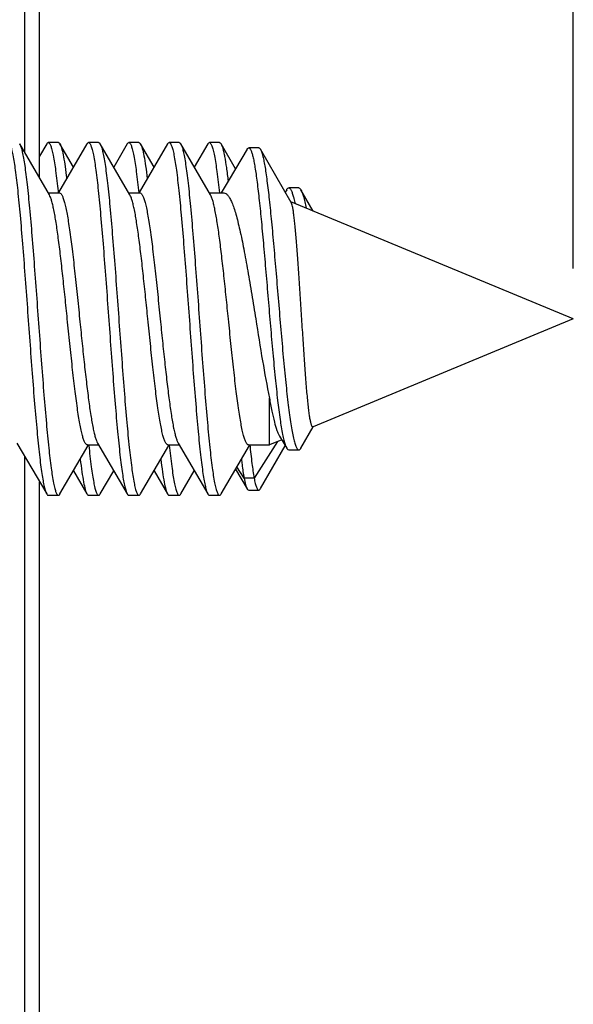
# Model space of a CAD drawing. Units: millimetres. Extents: x -104 to 106, y -36 to 102.
# Drawn here: x -89 to -83, y -7 to 3 of the extents above; entities that cross this region are included whole.
import ezdxf

# ---------------------------------------------------------------- set-up
doc = ezdxf.new("R2010")
doc.units = ezdxf.units.MM
doc.header["$LTSCALE"] = 16.335
doc.layers.get('0').update_dxf_attribs({"linetype": 'CONTINUOUS'})
doc.layers.add('RACCORDO', color=7, linetype='CONTINUOUS')
doc.styles.get("Standard").update_dxf_attribs({"font": 'txt', "width": 0.8})
doc.dimstyles.new('DIMSTYLE_1', dxfattribs={"dimtxt": 3, "dimasz": 3, "dimexe": 0.18, "dimexo": 0.0625, "dimgap": 0.09, "dimtad": 1, "dimdsep": 46, "dimtxsty": 'STANDARD', "dimblk": '_FILLED', "dimblk1": '_FILLED', "dimblk2": '_FILLED', "dimcen": 0.09, "dimadec": 0, "dimazin": 0, "dimtfac": 1, "dimtofl": 0, "dimtmove": 0, "dimatfit": 3, "dimldrblk": '_FILLED', "dimfxl": 1, "dimtolj": 1, "dimarcsym": 0})

# ---------------------------------------------------------------- blocks, each defined once
blk = doc.blocks.new('_FILLED')
at = {"color": 0, "linetype": 'BYBLOCK'}
blk.add_solid([(0, 0), (-1, 0.3167), (-1, -0.3167)], dxfattribs=at)
blk = doc.blocks.new('*D5')
at = {"color": 7, "linetype": 'CONTINUOUS'}
for p, q in [((-104.1229, 3.5159), (-104.1229, 79.5)), ((-83.1229, 0.5), (-83.1229, 79.5)), ((-104.1229, 78), (-93.6229, 78)), ((-83.1229, 78), (-93.6229, 78))]:
    blk.add_line(p, q, dxfattribs=at)
at = {"color": 7, "linetype": 'CONTINUOUS', "xscale": 3, "yscale": 3, "zscale": 3, "rotation": 180}
blk.add_blockref('_FILLED', (-104.1229, 78), dxfattribs=at)
at = {"color": 7, "linetype": 'CONTINUOUS', "xscale": 3, "yscale": 3, "zscale": 3}
blk.add_blockref('_FILLED', (-83.1229, 78), dxfattribs=at)

msp = doc.modelspace()

# ---------------------------------------------------------------- linework, layer by layer
at = {"color": 7, "linetype": 'CONTINUOUS'}
for p, q in [((-88.3255, 1.231), (-88.6205, 1.7363)), ((-88.3524, 1.7363), (-88.4229, 1.6151)), ((-88.2364, 1.75), (-88.3364, 1.75)), ((-87.9524, 1.7363), (-88.2334, 1.2548)), ((-88.0864, 1.5062), (-88.2205, 1.7363)), ((-88.2205, 1.7363), (-88.2165, 1.7287)), ((-87.8364, 1.75), (-87.9364, 1.75)), ((-87.5255, 1.231), (-87.8205, 1.7363)), ((-87.5524, 1.7363), (-87.6864, 1.5062)), ((-87.4364, 1.75), (-87.5364, 1.75)), ((-87.1524, 1.7363), (-87.4334, 1.2548)), ((-87.2864, 1.5062), (-87.4205, 1.7363)), ((-87.0364, 1.75), (-87.1364, 1.75)), ((-86.7255, 1.231), (-87.0205, 1.7363)), ((-86.7524, 1.7363), (-86.8864, 1.5062)), ((-86.6364, 1.75), (-86.7364, 1.75)), ((-86.4769, 1.4899), (-86.6205, 1.7363)), ((-86.3619, 1.6848), (-86.5389, 1.3855)), ((-86.2459, 1.6983), (-86.3459, 1.6983)), ((-85.9243, 1.1566), (-86.2294, 1.6839)), ((-86.5389, 1.3855), (-86.6196, 1.25)), ((-85.9691, 1.2828), (-85.9834, 1.2588)), ((-85.8488, 1.2997), (-85.9488, 1.2997)), ((-85.7047, 1.0694), (-85.8272, 1.2809)), ((-88.3367, 1.25), (-88.2251, 1.25)), ((-88.2396, 1.2677), (-88.2378, 1.2505)), ((-87.5367, 1.25), (-87.4251, 1.25)), ((-86.7367, 1.25), (-86.5925, 1.25)), ((-83.1229, 0), (-85.9272, 1.1615)), ((-83.1229, 0), (-85.7078, -1.0707)), ((-86.1407, -1.25), (-86.1407, -0.7848)), ((-85.8272, -1.2809), (-85.7047, -1.0694)), ((-86.0415, -1.1618), (-85.9691, -1.2828)), ((-88.6473, -1.231), (-88.3524, -1.7363)), ((-88.2205, -1.7363), (-87.9395, -1.2548)), ((-87.9478, -1.25), (-87.8362, -1.25)), ((-87.9351, -1.2502), (-87.9344, -1.257)), ((-87.8473, -1.231), (-87.5524, -1.7363)), ((-87.4205, -1.7363), (-87.1395, -1.2548)), ((-87.1478, -1.25), (-87.0362, -1.25)), ((-87.0473, -1.231), (-86.7524, -1.7363)), ((-86.6205, -1.7363), (-86.3395, -1.2548)), ((-86.3478, -1.25), (-86.1407, -1.25)), ((-86.0603, -1.2167), (-86.2929, -1.5806)), ((-86.2294, -1.6839), (-85.9834, -1.2588)), ((-86.0189, -1.1995), (-86.1407, -1.25)), ((-85.9488, -1.2997), (-85.8488, -1.2997)), ((-88.0864, -1.5062), (-87.9524, -1.7363)), ((-87.8205, -1.7363), (-87.6864, -1.5062)), ((-87.2864, -1.5062), (-87.1524, -1.7363)), ((-87.0205, -1.7363), (-86.8864, -1.5062)), ((-86.4769, -1.4899), (-86.3619, -1.6848)), ((-86.3929, -1.5806), (-86.4645, -1.4686)), ((-86.2929, -1.5806), (-86.3929, -1.5806)), ((-88.3364, -1.75), (-88.2364, -1.75)), ((-87.9364, -1.75), (-87.8364, -1.75)), ((-87.5364, -1.75), (-87.4364, -1.75)), ((-87.1364, -1.75), (-87.0364, -1.75)), ((-86.7364, -1.75), (-86.6364, -1.75)), ((-86.3459, -1.6983), (-86.2459, -1.6983))]:
    msp.add_line(p, q, dxfattribs=at)
msp.add_arc((-88.6939, 1.6937), 0.0849, 27.13154, 30.11656, dxfattribs=at)
for points, knots in [([(-88.7364, 1.75), (-88.7317, 1.75), (-88.7242, 1.7431), (-88.7178, 1.7317), (-88.7118, 1.7179), (-88.7059, 1.7005), (-88.6974, 1.67), (-88.6813, 1.5956), (-88.6612, 1.4605), (-88.6381, 1.2608), (-88.6148, 1.0165), (-88.5914, 0.7362), (-88.5679, 0.4299), (-88.5443, 0.1083), (-88.5207, -0.2171), (-88.4971, -0.5348), (-88.4736, -0.8335), (-88.4502, -1.1028), (-88.4299, -1.3042), (-88.4132, -1.4435), (-88.4014, -1.5294), (-88.3896, -1.6017), (-88.378, -1.66), (-88.3665, -1.7035), (-88.3575, -1.7274), (-88.3524, -1.7363)], [0, 0, 0, 0, 0.004062, 0.007302, 0.011512, 0.01673, 0.022973, 0.038532, 0.081577, 0.139358, 0.209909, 0.290774, 0.379115, 0.471823, 0.565632, 0.657236, 0.743407, 0.821115, 0.887639, 0.915967, 0.940675, 0.961557, 0.978453, 0.991267, 1, 1, 1, 1]), ([(-88.6184, 1.7324), (-88.6133, 1.7226), (-88.6044, 1.6972), (-88.593, 1.6514), (-88.5814, 1.5911), (-88.5697, 1.517), (-88.5579, 1.4296), (-88.5413, 1.2889), (-88.5211, 1.0862), (-88.4978, 0.8163), (-88.4745, 0.5177), (-88.451, 0.201), (-88.4276, -0.1227), (-88.4041, -0.4421), (-88.3807, -0.7461), (-88.3574, -1.0239), (-88.3342, -1.2659), (-88.3113, -1.4636), (-88.2912, -1.5973), (-88.2753, -1.6709), (-88.2668, -1.7011), (-88.261, -1.7183), (-88.255, -1.7319), (-88.2486, -1.7432), (-88.2412, -1.75), (-88.2364, -1.75)], [0, 0, 0, 0, 0.009393, 0.022839, 0.040318, 0.06172, 0.086884, 0.115599, 0.182687, 0.260683, 0.346886, 0.438295, 0.531727, 0.623925, 0.711675, 0.791924, 0.861888, 0.919157, 0.961806, 0.977219, 0.983406, 0.988576, 0.992748, 0.995961, 1, 1, 1, 1]), ([(-88.3524, 1.7363), (-88.3512, 1.7383), (-88.3475, 1.7442), (-88.3412, 1.75), (-88.3364, 1.75)], [0, 0, 0, 0, 0.336004, 1, 1, 1, 1]), ([(-88.3364, 1.75), (-88.3316, 1.75), (-88.3241, 1.743), (-88.3176, 1.7314), (-88.3116, 1.7174), (-88.3057, 1.6997), (-88.297, 1.6686), (-88.2809, 1.593), (-88.2605, 1.4556), (-88.2468, 1.3362), (-88.2396, 1.2677)], [0, 0, 0, 0, 0.029014, 0.052228, 0.082428, 0.119898, 0.164724, 0.276415, 0.585424, 1, 1, 1, 1]), ([(-88.2364, 1.75), (-88.2351, 1.75), (-88.2312, 1.7491), (-88.2255, 1.7442), (-88.2222, 1.7392), (-88.2205, 1.7363)], [0, 0, 0, 0, 0.186792, 0.529653, 1, 1, 1, 1]), ([(-88.2165, 1.7287), (-88.2135, 1.7221), (-88.2077, 1.7067), (-88.1963, 1.667), (-88.183, 1.6015), (-88.1677, 1.5048), (-88.1584, 1.4321), (-88.1535, 1.392)], [0, 0, 0, 0, 0.063011, 0.144035, 0.360199, 0.646784, 1, 1, 1, 1]), ([(-87.9524, 1.7363), (-87.9512, 1.7383), (-87.9475, 1.7442), (-87.9412, 1.75), (-87.9364, 1.75)], [0, 0, 0, 0, 0.335818, 1, 1, 1, 1]), ([(-87.9364, 1.75), (-87.9317, 1.75), (-87.9242, 1.7431), (-87.9178, 1.7317), (-87.9118, 1.7179), (-87.9059, 1.7005), (-87.8974, 1.67), (-87.8813, 1.5956), (-87.8612, 1.4605), (-87.8381, 1.2608), (-87.8148, 1.0165), (-87.7914, 0.7362), (-87.7679, 0.4299), (-87.7443, 0.1083), (-87.7207, -0.2171), (-87.6971, -0.5348), (-87.6736, -0.8335), (-87.6502, -1.1028), (-87.6299, -1.3042), (-87.6132, -1.4435), (-87.6014, -1.5294), (-87.5896, -1.6017), (-87.578, -1.66), (-87.5665, -1.7035), (-87.5575, -1.7274), (-87.5524, -1.7363)], [0, 0, 0, 0, 0.004063, 0.007303, 0.011511, 0.016729, 0.022974, 0.038532, 0.081577, 0.139358, 0.20991, 0.290775, 0.379115, 0.471823, 0.565631, 0.657235, 0.743406, 0.821114, 0.887639, 0.915966, 0.940675, 0.961555, 0.978454, 0.991265, 1, 1, 1, 1]), ([(-87.8364, 1.75), (-87.8351, 1.75), (-87.8312, 1.7491), (-87.8255, 1.7442), (-87.8222, 1.7392), (-87.8205, 1.7363)], [0, 0, 0, 0, 0.186671, 0.529494, 1, 1, 1, 1]), ([(-87.8205, 1.7363), (-87.8153, 1.7274), (-87.8064, 1.7035), (-87.7949, 1.66), (-87.7832, 1.6017), (-87.7715, 1.5294), (-87.7597, 1.4435), (-87.7429, 1.3042), (-87.7227, 1.1028), (-87.6993, 0.8336), (-87.6757, 0.5348), (-87.6522, 0.2171), (-87.6286, -0.1083), (-87.605, -0.4299), (-87.5815, -0.7362), (-87.558, -1.0165), (-87.5348, -1.2608), (-87.5117, -1.4605), (-87.4915, -1.5956), (-87.4755, -1.67), (-87.467, -1.7005), (-87.4611, -1.7179), (-87.4551, -1.7317), (-87.4486, -1.7431), (-87.4412, -1.75), (-87.4364, -1.75)], [0, 0, 0, 0, 0.008732, 0.021546, 0.038441, 0.059323, 0.08403, 0.112359, 0.178882, 0.25659, 0.342761, 0.434365, 0.528174, 0.620883, 0.709224, 0.790089, 0.860641, 0.918423, 0.961468, 0.977027, 0.98327, 0.988488, 0.992698, 0.995939, 1, 1, 1, 1]), ([(-87.5524, 1.7363), (-87.5512, 1.7383), (-87.5475, 1.7442), (-87.5412, 1.75), (-87.5364, 1.75)], [0, 0, 0, 0, 0.336067, 1, 1, 1, 1]), ([(-87.5364, 1.75), (-87.5315, 1.75), (-87.5239, 1.7427), (-87.5172, 1.7307), (-87.5111, 1.7161), (-87.5051, 1.6978), (-87.4963, 1.6656), (-87.4798, 1.5871), (-87.4591, 1.4449), (-87.4452, 1.3213), (-87.4378, 1.2505)], [0, 0, 0, 0, 0.028714, 0.051884, 0.082081, 0.119567, 0.164432, 0.276281, 0.585565, 1, 1, 1, 1]), ([(-87.4364, 1.75), (-87.4351, 1.75), (-87.4312, 1.7491), (-87.4255, 1.7442), (-87.4222, 1.7392), (-87.4205, 1.7363)], [0, 0, 0, 0, 0.186778, 0.529547, 1, 1, 1, 1]), ([(-87.4205, 1.7363), (-87.4171, 1.7305), (-87.4109, 1.7161), (-87.3987, 1.6774), (-87.3846, 1.6107), (-87.3684, 1.5102), (-87.3586, 1.434), (-87.3535, 1.3915)], [0, 0, 0, 0, 0.056708, 0.13306, 0.345496, 0.635887, 1, 1, 1, 1]), ([(-87.1524, 1.7363), (-87.1512, 1.7383), (-87.1475, 1.7442), (-87.1412, 1.75), (-87.1364, 1.75)], [0, 0, 0, 0, 0.335856, 1, 1, 1, 1]), ([(-87.1364, 1.75), (-87.1317, 1.75), (-87.1243, 1.7431), (-87.1178, 1.7317), (-87.1118, 1.7179), (-87.1059, 1.7005), (-87.0974, 1.67), (-87.0813, 1.5956), (-87.0612, 1.4605), (-87.0381, 1.2608), (-87.0148, 1.0165), (-86.9914, 0.7362), (-86.9679, 0.4299), (-86.9443, 0.1083), (-86.9207, -0.2171), (-86.8971, -0.5348), (-86.8736, -0.8335), (-86.8502, -1.1028), (-86.8299, -1.3042), (-86.8132, -1.4435), (-86.8014, -1.5294), (-86.7896, -1.6017), (-86.778, -1.66), (-86.7665, -1.7035), (-86.7576, -1.7274), (-86.7524, -1.7363)], [0, 0, 0, 0, 0.004064, 0.007303, 0.01151, 0.01673, 0.022975, 0.038531, 0.081576, 0.139358, 0.20991, 0.290775, 0.379115, 0.471823, 0.565631, 0.657234, 0.743405, 0.821113, 0.887637, 0.915966, 0.940674, 0.961555, 0.978453, 0.991264, 1, 1, 1, 1]), ([(-87.0364, 1.75), (-87.0351, 1.75), (-87.0312, 1.7491), (-87.0255, 1.7442), (-87.0222, 1.7392), (-87.0205, 1.7363)], [0, 0, 0, 0, 0.186733, 0.529623, 1, 1, 1, 1]), ([(-87.0205, 1.7363), (-87.0153, 1.7274), (-87.0064, 1.7035), (-86.9949, 1.66), (-86.9832, 1.6017), (-86.9715, 1.5294), (-86.9597, 1.4435), (-86.9429, 1.3042), (-86.9227, 1.1028), (-86.8993, 0.8336), (-86.8757, 0.5348), (-86.8522, 0.2171), (-86.8286, -0.1083), (-86.805, -0.4299), (-86.7815, -0.7362), (-86.758, -1.0165), (-86.7348, -1.2608), (-86.7117, -1.4605), (-86.6915, -1.5956), (-86.6755, -1.67), (-86.667, -1.7005), (-86.6611, -1.7179), (-86.6551, -1.7317), (-86.6486, -1.7431), (-86.6412, -1.75), (-86.6364, -1.75)], [0, 0, 0, 0, 0.008733, 0.021546, 0.038441, 0.059324, 0.084029, 0.11236, 0.178883, 0.256591, 0.342762, 0.434365, 0.528174, 0.620883, 0.709224, 0.79009, 0.860642, 0.918424, 0.961468, 0.977026, 0.983269, 0.988489, 0.992699, 0.995938, 1, 1, 1, 1]), ([(-86.7524, 1.7363), (-86.7512, 1.7383), (-86.7475, 1.7442), (-86.7412, 1.75), (-86.7364, 1.75)], [0, 0, 0, 0, 0.335931, 1, 1, 1, 1]), ([(-86.7364, 1.75), (-86.7315, 1.75), (-86.7239, 1.7427), (-86.7172, 1.7307), (-86.7111, 1.7161), (-86.7051, 1.6978), (-86.6963, 1.6656), (-86.6798, 1.5872), (-86.6591, 1.445), (-86.6452, 1.3215), (-86.6378, 1.2506)], [0, 0, 0, 0, 0.028716, 0.051895, 0.082085, 0.119562, 0.164431, 0.276284, 0.585565, 1, 1, 1, 1]), ([(-86.6364, 1.75), (-86.6351, 1.75), (-86.6312, 1.7491), (-86.6255, 1.7442), (-86.6222, 1.7392), (-86.6205, 1.7363)], [0, 0, 0, 0, 0.186707, 0.529407, 1, 1, 1, 1]), ([(-86.6205, 1.7363), (-86.617, 1.7302), (-86.6105, 1.7149), (-86.602, 1.6876), (-86.5934, 1.6523), (-86.581, 1.5902), (-86.5661, 1.494), (-86.5558, 1.412), (-86.5505, 1.3663)], [0, 0, 0, 0, 0.055657, 0.131321, 0.227324, 0.343493, 0.634619, 1, 1, 1, 1]), ([(-86.3619, 1.6848), (-86.3607, 1.6868), (-86.3569, 1.6926), (-86.3507, 1.6983), (-86.3459, 1.6983)], [0, 0, 0, 0, 0.333955, 1, 1, 1, 1]), ([(-86.3459, 1.6983), (-86.3421, 1.6983), (-86.3359, 1.6938), (-86.3302, 1.6855), (-86.3226, 1.6712), (-86.3139, 1.6464), (-86.3038, 1.6085), (-86.2937, 1.5602), (-86.2834, 1.5017), (-86.273, 1.4333), (-86.2582, 1.3237), (-86.2401, 1.1657), (-86.2189, 0.954), (-86.1973, 0.7172), (-86.1754, 0.4623), (-86.1531, 0.1969), (-86.1305, -0.0706), (-86.1077, -0.3313), (-86.0845, -0.5763), (-86.0611, -0.7967), (-86.0375, -0.984), (-86.0166, -1.116), (-85.9987, -1.1991), (-85.9894, -1.2326), (-85.9845, -1.2472)], [0, 0, 0, 0, 0.003863, 0.006712, 0.010331, 0.020057, 0.033214, 0.049802, 0.069778, 0.093039, 0.119462, 0.181145, 0.253266, 0.33387, 0.420658, 0.511031, 0.602161, 0.691065, 0.774698, 0.850063, 0.914328, 0.96497, 0.984533, 1, 1, 1, 1]), ([(-86.2459, 1.6983), (-86.2445, 1.6983), (-86.2405, 1.6973), (-86.2346, 1.6922), (-86.2312, 1.687), (-86.2294, 1.6839)], [0, 0, 0, 0, 0.185341, 0.52778, 1, 1, 1, 1]), ([(-86.2294, 1.6839), (-86.225, 1.6763), (-86.2171, 1.6566), (-86.2068, 1.6208), (-86.1963, 1.5739), (-86.1857, 1.5159), (-86.175, 1.4473), (-86.1597, 1.336), (-86.1409, 1.174), (-86.119, 0.9558), (-86.0967, 0.7108), (-86.074, 0.4465), (-86.051, 0.1715), (-86.0276, -0.1048), (-86.0039, -0.3726), (-85.9799, -0.622), (-85.959, -0.8137), (-85.9415, -0.9505), (-85.9289, -1.0382), (-85.9163, -1.1143), (-85.9035, -1.1782), (-85.8923, -1.2231), (-85.8829, -1.2522), (-85.8764, -1.2689), (-85.8699, -1.2821), (-85.8632, -1.2917), (-85.8564, -1.298), (-85.8512, -1.2997), (-85.8488, -1.2997)], [0, 0, 0, 0, 0.008702, 0.020998, 0.036925, 0.056446, 0.079465, 0.105851, 0.168038, 0.241329, 0.323601, 0.412338, 0.504688, 0.597544, 0.687634, 0.77163, 0.846278, 0.879137, 0.908547, 0.934194, 0.9558, 0.973147, 0.980178, 0.986108, 0.990953, 0.994761, 0.99767, 1, 1, 1, 1]), ([(-85.9691, 1.2828), (-85.9676, 1.2853), (-85.9628, 1.2926), (-85.9548, 1.2997), (-85.9488, 1.2997)], [0, 0, 0, 0, 0.332168, 1, 1, 1, 1]), ([(-85.9488, 1.2997), (-85.9445, 1.2997), (-85.9374, 1.2953), (-85.9305, 1.2866), (-85.9218, 1.2718), (-85.9116, 1.2461), (-85.9047, 1.2232), (-85.9011, 1.2101)], [0, 0, 0, 0, 0.123951, 0.21134, 0.320631, 0.610737, 1, 1, 1, 1]), ([(-85.8488, 1.2997), (-85.8449, 1.2997), (-85.8385, 1.2962), (-85.8321, 1.2888), (-85.8289, 1.2838), (-85.8272, 1.2809)], [0, 0, 0, 0, 0.396715, 0.666758, 1, 1, 1, 1]), ([(-85.8272, 1.2809), (-85.8222, 1.2722), (-85.8129, 1.25), (-85.8007, 1.2102), (-85.7882, 1.1588), (-85.7805, 1.1206), (-85.7765, 1.0996)], [0, 0, 0, 0, 0.16019, 0.380336, 0.660721, 1, 1, 1, 1]), ([(-88.1478, 0), (-88.1551, 0.0723), (-88.1696, 0.2149), (-88.1915, 0.4232), (-88.2133, 0.6187), (-88.2351, 0.7955), (-88.2567, 0.9481), (-88.2755, 1.0579), (-88.2912, 1.1302), (-88.3021, 1.1719), (-88.3129, 1.2049), (-88.3211, 1.2235), (-88.3255, 1.231)], [0, 0, 0, 0, 0.175013, 0.344811, 0.50421, 0.648506, 0.773392, 0.875244, 0.916617, 0.951276, 0.979062, 1, 1, 1, 1]), ([(-88.2251, 1.25), (-88.2205, 1.25), (-88.213, 1.2453), (-88.2057, 1.236), (-88.1966, 1.2203), (-88.1859, 1.193), (-88.1738, 1.1516), (-88.1616, 1.0992), (-88.1492, 1.0362), (-88.1369, 0.9633), (-88.1196, 0.8485), (-88.0985, 0.6858), (-88.0741, 0.4724), (-88.0496, 0.2408), (-88.0334, 0.0813), (-88.0251, 0)], [0, 0, 0, 0, 0.01086, 0.018511, 0.028072, 0.053377, 0.087195, 0.129422, 0.17978, 0.237846, 0.30311, 0.452777, 0.623202, 0.807964, 1, 1, 1, 1]), ([(-87.3478, 0), (-87.3551, 0.0723), (-87.3696, 0.2149), (-87.3915, 0.4232), (-87.4133, 0.6187), (-87.4351, 0.7955), (-87.4567, 0.9481), (-87.4755, 1.0579), (-87.4912, 1.1302), (-87.5021, 1.1719), (-87.5129, 1.2049), (-87.5211, 1.2235), (-87.5255, 1.231)], [0, 0, 0, 0, 0.175013, 0.344828, 0.504236, 0.648534, 0.773411, 0.875251, 0.916621, 0.951278, 0.979063, 1, 1, 1, 1]), ([(-87.4251, 1.25), (-87.4204, 1.25), (-87.4129, 1.2453), (-87.4057, 1.2359), (-87.3965, 1.2202), (-87.3859, 1.1928), (-87.3737, 1.1514), (-87.3615, 1.099), (-87.3492, 1.036), (-87.3369, 0.9631), (-87.3196, 0.8483), (-87.2985, 0.6856), (-87.2741, 0.4722), (-87.2496, 0.2407), (-87.2334, 0.0813), (-87.2251, 0)], [0, 0, 0, 0, 0.010875, 0.018538, 0.028114, 0.053445, 0.087283, 0.129529, 0.179903, 0.237982, 0.303251, 0.45291, 0.623305, 0.808011, 1, 1, 1, 1]), ([(-86.5478, 0), (-86.5551, 0.0723), (-86.5696, 0.2149), (-86.5915, 0.4232), (-86.6133, 0.6187), (-86.6351, 0.7955), (-86.6567, 0.9481), (-86.6755, 1.0579), (-86.6912, 1.1302), (-86.7021, 1.1719), (-86.7129, 1.2049), (-86.7211, 1.2235), (-86.7255, 1.231)], [0, 0, 0, 0, 0.175013, 0.344812, 0.504215, 0.648514, 0.773398, 0.875248, 0.91662, 0.951278, 0.979062, 1, 1, 1, 1]), ([(-86.5925, 1.25), (-86.5856, 1.25), (-86.5746, 1.2461), (-86.5622, 1.2363), (-86.548, 1.2209), (-86.531, 1.1936), (-86.5117, 1.1519), (-86.4923, 1.0994), (-86.4729, 1.0364), (-86.4534, 0.9634), (-86.4261, 0.8486), (-86.3929, 0.686), (-86.3544, 0.4725), (-86.3157, 0.2408), (-86.2901, 0.0813), (-86.277, 0)], [0, 0, 0, 0, 0.015745, 0.02521, 0.036205, 0.063503, 0.098473, 0.141268, 0.191728, 0.249534, 0.314221, 0.461983, 0.629753, 0.811352, 1, 1, 1, 1]), ([(-85.9011, 1.2101), (-85.8998, 1.2052), (-85.8941, 1.1835), (-85.8891, 1.1616), (-85.8855, 1.1446)], [0, 0, 0, 0, 0.22655, 1, 1, 1, 1]), ([(-85.8189, 0), (-85.8234, 0.0705), (-85.8321, 0.2092), (-85.8452, 0.4117), (-85.8582, 0.6007), (-85.8711, 0.7696), (-85.8822, 0.895), (-85.8913, 0.981), (-85.8978, 1.0336), (-85.9041, 1.0774), (-85.9104, 1.1123), (-85.9166, 1.1378), (-85.9214, 1.1517), (-85.9243, 1.1566)], [0, 0, 0, 0, 0.182114, 0.358671, 0.52344, 0.670746, 0.795594, 0.848278, 0.893879, 0.93206, 0.962542, 0.985181, 1, 1, 1, 1]), ([(-87.9477, -1.25), (-87.9523, -1.25), (-87.9599, -1.2453), (-87.9671, -1.236), (-87.9763, -1.2203), (-87.9869, -1.193), (-87.9991, -1.1516), (-88.0113, -1.0992), (-88.0236, -1.0363), (-88.036, -0.9634), (-88.0533, -0.8485), (-88.0743, -0.6859), (-88.0987, -0.4724), (-88.1232, -0.2408), (-88.1395, -0.0813), (-88.1478, 0)], [0, 0, 0, 0, 0.010855, 0.018502, 0.02806, 0.053357, 0.087168, 0.129391, 0.179749, 0.237816, 0.30308, 0.45275, 0.623182, 0.807953, 1, 1, 1, 1]), ([(-88.0251, 0), (-88.0177, -0.0723), (-88.0032, -0.2149), (-87.9814, -0.4232), (-87.9595, -0.6187), (-87.9378, -0.7955), (-87.9162, -0.9481), (-87.8973, -1.058), (-87.8816, -1.1302), (-87.8708, -1.1719), (-87.86, -1.2049), (-87.8517, -1.2235), (-87.8473, -1.231)], [0, 0, 0, 0, 0.175017, 0.344819, 0.504224, 0.648525, 0.773409, 0.875257, 0.916627, 0.951283, 0.979065, 1, 1, 1, 1]), ([(-87.1478, -1.25), (-87.1524, -1.25), (-87.1599, -1.2453), (-87.1672, -1.2359), (-87.1763, -1.2202), (-87.187, -1.1928), (-87.1991, -1.1514), (-87.2114, -1.099), (-87.2237, -1.036), (-87.236, -0.9631), (-87.2533, -0.8483), (-87.2743, -0.6856), (-87.2988, -0.4722), (-87.3232, -0.2407), (-87.3395, -0.0813), (-87.3478, 0)], [0, 0, 0, 0, 0.010876, 0.018539, 0.028115, 0.053447, 0.087286, 0.129532, 0.179906, 0.237985, 0.303254, 0.452913, 0.623307, 0.808012, 1, 1, 1, 1]), ([(-87.2251, 0), (-87.2177, -0.0723), (-87.2032, -0.2149), (-87.1814, -0.4232), (-87.1595, -0.6188), (-87.1378, -0.7955), (-87.1162, -0.9481), (-87.0973, -1.058), (-87.0816, -1.1302), (-87.0708, -1.1719), (-87.06, -1.2049), (-87.0517, -1.2235), (-87.0473, -1.231)], [0, 0, 0, 0, 0.175017, 0.344834, 0.504245, 0.648544, 0.773421, 0.875259, 0.916628, 0.951283, 0.979066, 1, 1, 1, 1]), ([(-86.3478, -1.25), (-86.3524, -1.25), (-86.3599, -1.2453), (-86.3671, -1.236), (-86.3763, -1.2202), (-86.387, -1.1929), (-86.3991, -1.1515), (-86.4113, -1.0991), (-86.4236, -1.0362), (-86.436, -0.9633), (-86.4533, -0.8484), (-86.4743, -0.6858), (-86.4988, -0.4723), (-86.5232, -0.2408), (-86.5395, -0.0813), (-86.5478, 0)], [0, 0, 0, 0, 0.010866, 0.018522, 0.028088, 0.053401, 0.087227, 0.129457, 0.179823, 0.237893, 0.303164, 0.452833, 0.623239, 0.807981, 1, 1, 1, 1]), ([(-86.277, 0), (-86.2547, -0.1388), (-86.2126, -0.401), (-86.166, -0.6625), (-86.1407, -0.7848)], [0, 0, 0, 0, 0.529358, 1, 1, 1, 1]), ([(-85.7078, -1.0707), (-85.7089, -1.0711), (-85.7118, -1.0712), (-85.7155, -1.0679), (-85.7189, -1.0624), (-85.7224, -1.0544), (-85.7258, -1.0438), (-85.7293, -1.0306), (-85.7327, -1.0149), (-85.7377, -0.9889), (-85.7437, -0.9504), (-85.7505, -0.8972), (-85.7574, -0.835), (-85.7643, -0.7647), (-85.7711, -0.6867), (-85.7806, -0.5699), (-85.7921, -0.4112), (-85.8056, -0.2099), (-85.8144, -0.071), (-85.8189, 0)], [0, 0, 0, 0, 0.003272, 0.007308, 0.013144, 0.021133, 0.031398, 0.043974, 0.058853, 0.076015, 0.117067, 0.166769, 0.224634, 0.290117, 0.36257, 0.44131, 0.614493, 0.803127, 1, 1, 1, 1]), ([(-86.1407, -0.7848), (-86.1331, -0.8283), (-86.1184, -0.9079), (-86.0944, -1.0152), (-86.0733, -1.0894), (-86.0554, -1.1355), (-86.0463, -1.1539), (-86.0415, -1.1618)], [0, 0, 0, 0, 0.33816, 0.621234, 0.842841, 0.929509, 1, 1, 1, 1]), ([(-87.9344, -1.257), (-87.9271, -1.3269), (-87.916, -1.4253), (-87.8988, -1.5469), (-87.8868, -1.6173), (-87.8763, -1.6667), (-87.8676, -1.6985), (-87.8616, -1.7166), (-87.8555, -1.731), (-87.8489, -1.7428), (-87.8413, -1.75), (-87.8364, -1.75)], [0, 0, 0, 0, 0.41448, 0.582983, 0.723685, 0.835459, 0.880314, 0.917798, 0.947989, 0.971169, 1, 1, 1, 1]), ([(-87.1351, -1.2507), (-87.1277, -1.3215), (-87.1165, -1.4211), (-87.0992, -1.5442), (-87.0871, -1.6156), (-87.0766, -1.6656), (-87.0678, -1.6978), (-87.0618, -1.7162), (-87.0556, -1.7307), (-87.049, -1.7426), (-87.0414, -1.75), (-87.0364, -1.75)], [0, 0, 0, 0, 0.414427, 0.582975, 0.723732, 0.835556, 0.880436, 0.917925, 0.948103, 0.971269, 1, 1, 1, 1]), ([(-86.3351, -1.2502), (-86.3287, -1.3119), (-86.3164, -1.4222), (-86.3011, -1.5322), (-86.2929, -1.5806)], [0, 0, 0, 0, 0.558567, 1, 1, 1, 1]), ([(-85.9845, -1.2472), (-85.9833, -1.2508), (-85.9789, -1.2629), (-85.9738, -1.2749), (-85.9691, -1.2828)], [0, 0, 0, 0, 0.292706, 1, 1, 1, 1]), ([(-85.9691, -1.2828), (-85.9676, -1.2853), (-85.9628, -1.2926), (-85.9548, -1.2997), (-85.9488, -1.2997)], [0, 0, 0, 0, 0.332168, 1, 1, 1, 1]), ([(-85.8488, -1.2997), (-85.8449, -1.2997), (-85.8385, -1.2962), (-85.8321, -1.2888), (-85.8289, -1.2838), (-85.8272, -1.2809)], [0, 0, 0, 0, 0.396715, 0.666758, 1, 1, 1, 1]), ([(-88.0194, -1.3919), (-88.0143, -1.4343), (-88.0045, -1.5104), (-87.9883, -1.6108), (-87.9742, -1.6774), (-87.962, -1.7161), (-87.9557, -1.7305), (-87.9524, -1.7363)], [0, 0, 0, 0, 0.364082, 0.654487, 0.866913, 0.943294, 1, 1, 1, 1]), ([(-87.2193, -1.392), (-87.2142, -1.4344), (-87.2044, -1.5105), (-87.1883, -1.6109), (-87.1742, -1.6775), (-87.162, -1.7161), (-87.1557, -1.7305), (-87.1524, -1.7363)], [0, 0, 0, 0, 0.364066, 0.654481, 0.86692, 0.943301, 1, 1, 1, 1]), ([(-86.4194, -1.3916), (-86.4173, -1.4094), (-86.4094, -1.4725), (-86.4006, -1.5355), (-86.3929, -1.5806)], [0, 0, 0, 0, 0.281132, 1, 1, 1, 1]), ([(-86.3929, -1.5806), (-86.3886, -1.6023), (-86.382, -1.6319), (-86.3707, -1.6665), (-86.365, -1.6795), (-86.3619, -1.6848)], [0, 0, 0, 0, 0.60962, 0.832157, 1, 1, 1, 1]), ([(-86.2929, -1.5806), (-86.2895, -1.5976), (-86.2843, -1.6216), (-86.276, -1.6508), (-86.2702, -1.6675), (-86.2644, -1.6807), (-86.2579, -1.6917), (-86.2506, -1.6983), (-86.2459, -1.6983)], [0, 0, 0, 0, 0.401051, 0.562708, 0.698209, 0.807749, 0.89239, 1, 1, 1, 1]), ([(-88.3524, -1.7363), (-88.3512, -1.7383), (-88.3475, -1.7442), (-88.3412, -1.75), (-88.3364, -1.75)], [0, 0, 0, 0, 0.336004, 1, 1, 1, 1]), ([(-88.2364, -1.75), (-88.2351, -1.75), (-88.2312, -1.7491), (-88.2255, -1.7442), (-88.2222, -1.7392), (-88.2205, -1.7363)], [0, 0, 0, 0, 0.186792, 0.529653, 1, 1, 1, 1]), ([(-87.9524, -1.7363), (-87.9512, -1.7383), (-87.9475, -1.7442), (-87.9412, -1.75), (-87.9364, -1.75)], [0, 0, 0, 0, 0.335818, 1, 1, 1, 1]), ([(-87.8364, -1.75), (-87.8351, -1.75), (-87.8312, -1.7491), (-87.8255, -1.7442), (-87.8222, -1.7392), (-87.8205, -1.7363)], [0, 0, 0, 0, 0.186671, 0.529494, 1, 1, 1, 1]), ([(-87.5524, -1.7363), (-87.5512, -1.7383), (-87.5475, -1.7442), (-87.5412, -1.75), (-87.5364, -1.75)], [0, 0, 0, 0, 0.336067, 1, 1, 1, 1]), ([(-87.4364, -1.75), (-87.4351, -1.75), (-87.4312, -1.7491), (-87.4255, -1.7442), (-87.4222, -1.7392), (-87.4205, -1.7363)], [0, 0, 0, 0, 0.186778, 0.529547, 1, 1, 1, 1]), ([(-87.1524, -1.7363), (-87.1512, -1.7383), (-87.1475, -1.7442), (-87.1412, -1.75), (-87.1364, -1.75)], [0, 0, 0, 0, 0.335856, 1, 1, 1, 1]), ([(-87.0364, -1.75), (-87.0351, -1.75), (-87.0312, -1.7491), (-87.0255, -1.7442), (-87.0222, -1.7392), (-87.0205, -1.7363)], [0, 0, 0, 0, 0.186733, 0.529623, 1, 1, 1, 1]), ([(-86.7524, -1.7363), (-86.7512, -1.7383), (-86.7475, -1.7442), (-86.7412, -1.75), (-86.7364, -1.75)], [0, 0, 0, 0, 0.335931, 1, 1, 1, 1]), ([(-86.6364, -1.75), (-86.6351, -1.75), (-86.6312, -1.7491), (-86.6255, -1.7442), (-86.6222, -1.7392), (-86.6205, -1.7363)], [0, 0, 0, 0, 0.186707, 0.529407, 1, 1, 1, 1]), ([(-86.3619, -1.6848), (-86.3607, -1.6868), (-86.3569, -1.6926), (-86.3507, -1.6983), (-86.3459, -1.6983)], [0, 0, 0, 0, 0.333955, 1, 1, 1, 1]), ([(-86.2459, -1.6983), (-86.2445, -1.6983), (-86.2405, -1.6973), (-86.2346, -1.6922), (-86.2312, -1.687), (-86.2294, -1.6839)], [0, 0, 0, 0, 0.185341, 0.52778, 1, 1, 1, 1])]:
    msp.add_open_spline(points, degree=3, knots=knots, dxfattribs=at)
at = {"layer": 'RACCORDO', "color": 7, "linetype": 'CONTINUOUS'}
for p, q in [((-88.4229, 1.3974), (-88.4229, 24.6274)), ((-88.4229, -24.6274), (-88.4229, -1.6151))]:
    msp.add_line(p, q, dxfattribs=at)
at = {"layer": 'RACCORDO', "color": 253, "linetype": 'CONTINUOUS'}
for p, q in [((-88.5703, 1.6501), (-88.5703, 23.4194)), ((-88.5703, -23.4194), (-88.5703, -1.3626))]:
    msp.add_line(p, q, dxfattribs=at)

# ---------------------------------------------------------------- dimensions: what is measured, and where the dimension line sits
at = {"color": 7, "linetype": 'CONTINUOUS'}
dim = msp.add_linear_dim(base=(-83.1229, 78), p1=(-104.1229, 3.5159), p2=(-83.1229, 0.5), dimstyle='DIMSTYLE_1', dxfattribs=at)
dim.commit()
dim.dimension.update_dxf_attribs({"geometry": '*D5', "text_midpoint": (-95.6586, 78.75), "dimtype": 160})

doc.saveas('drawing.dxf')
